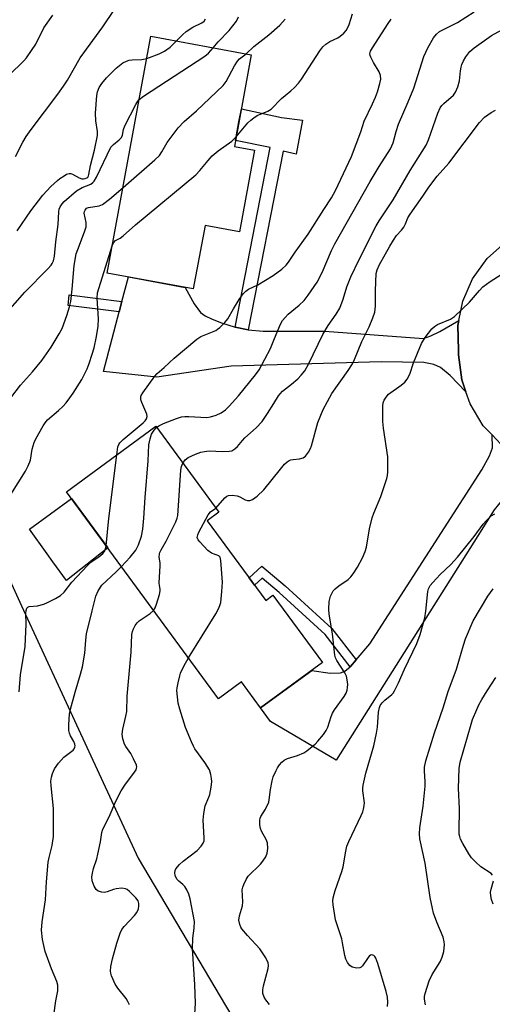
# Model space of a CAD drawing. Units: inches. Extents: x 1231766 to 1237766, y 525456 to 529456.
# Drawn here: x 1234487 to 1234627, y 527134 to 527425 of the extents above; entities that cross this region are included whole.
import ezdxf

# ---------------------------------------------------------------- set-up
doc = ezdxf.new("R2010")
doc.units = ezdxf.units.IN
doc.header["$MEASUREMENT"] = 0
for name, color, linetype in [('BLDG-Footprint', 5, 'Continuous'), ('CULTRL-Pad', 6, 'Continuous'), ('NTRL-Trees', 3, 'Continuous'), ('TRANS-Driveway', 251, 'Continuous'), ('TRANS-Non Street Sidewalk', 7, 'Continuous'), ('TRANS-Road', 130, 'Continuous'), ('Undefined', 1, 'Continuous')]:
    doc.layers.add(name, color=color, linetype=linetype)

msp = doc.modelspace()

# ---------------------------------------------------------------- linework, layer by layer
at = {"layer": 'BLDG-Footprint'}
for points, elevation in [([(1234556.29, 527386.45), (1234551.85, 527362.39), (1234541.64, 527364.28), (1234538.17, 527345.5), (1234512.73, 527350.19), (1234525.62, 527420.14), (1234555.31, 527414.67), (1234550.31, 527387.55)], 426.88), ([(1234542.3, 527277), (1234559.56, 527253.47), (1234561.69, 527255.04), (1234576.31, 527235.11), (1234558.07, 527221.72), (1234552.43, 527229.4), (1234545.61, 527224.4), (1234500.7, 527285.59), (1234527.07, 527304.94), (1234545.72, 527279.51)], 434.94)]:
    msp.add_lwpolyline(points, close=True, dxfattribs=dict(at, elevation=elevation))
at = {"layer": 'CULTRL-Pad'}
msp.add_lwpolyline([(1234512.86, 527269.03), (1234500.64, 527259.37), (1234496.66, 527264.9), (1234494.94, 527267.28), (1234489.73, 527274.52), (1234502.16, 527283.61)], close=True, dxfattribs=at)
at = {"layer": 'NTRL-Trees'}
msp.add_polyline3d([(1234582.12, 527670.1, 0), (1234559.82, 527557.9, 0), (1234485.49, 527457.67, 0), (1234458.66, 527387.58, 0), (1234462.99, 527305.38, 0), (1234487.37, 527251.87, 0), (1234499.36, 527225.94, 0), (1234521.83, 527177.31, 0), (1234562.5, 527108.95, 0)], dxfattribs=at)
at = {"layer": 'TRANS-Driveway'}
for points in [[(1234550.57, 527334.22), (1234554.38, 527333.4), (1234558.84, 527333), (1234577.02, 527333.07), (1234606.23, 527330.84), (1234608.35, 527331.62), (1234610.99, 527332.88), (1234616.69, 527336.18), (1234616.39, 527334.68), (1234616.56, 527327.39), (1234616.56, 527326.04), (1234617.5, 527318.6), (1234618.74, 527315.06), (1234614.09, 527319.91), (1234611.27, 527322.3), (1234609.28, 527323.2), (1234606.26, 527323.74), (1234593.74, 527323.95), (1234549.31, 527322.7), (1234527.41, 527319.48), (1234511.57, 527321.07), (1234516.24, 527338.73), (1234517.05, 527341.81), (1234518.97, 527349.04), (1234535.77, 527345.94), (1234538.39, 527341.09), (1234540.3, 527338.57), (1234541.65, 527337.57), (1234543.78, 527336.52), (1234546.54, 527335.48)], [(1234642.14, 527292.5), (1234633.79, 527286.79), (1234629.61, 527283.37), (1234627.14, 527280.2), (1234622.29, 527272.52), (1234580.41, 527206.28), (1234561, 527217.76), (1234558.07, 527221.72), (1234573.19, 527232.82), (1234578.61, 527232.04), (1234581.66, 527232.06), (1234582.97, 527232.6), (1234584.54, 527233.9), (1234584.58, 527233.94), (1234586.3, 527235.95), (1234590.36, 527240.71), (1234623.48, 527292.03), (1234625.73, 527296.21), (1234626.62, 527298.61), (1234626.46, 527302.37), (1234629.04, 527299.64), (1234635.21, 527295.38)]]:
    msp.add_lwpolyline(points, close=True, dxfattribs=at)
at = {"layer": 'TRANS-Non Street Sidewalk'}
for points in [[(1234554.38, 527333.4), (1234550.57, 527334.22), (1234560.92, 527387.27), (1234550.64, 527389.36), (1234551.65, 527394.83), (1234552.36, 527398.66), (1234564.24, 527396.11), (1234570.41, 527395.39), (1234568.61, 527385.35), (1234564.68, 527386.17)], [(1234517.05, 527341.81), (1234516.24, 527338.73), (1234501.16, 527340.6), (1234501.48, 527343.73)], [(1234586.3, 527235.95), (1234584.58, 527233.94), (1234584.54, 527233.9), (1234577.13, 527243.42), (1234563.52, 527255.78), (1234558.49, 527260.08), (1234556.22, 527258.01), (1234554.65, 527260.16), (1234558.43, 527263.61), (1234565.27, 527257.76), (1234579.07, 527245.22)]]:
    msp.add_lwpolyline(points, close=True, dxfattribs=at)
at = {"layer": 'TRANS-Road'}
msp.add_polyline3d([(1234629.04, 527299.64, 0), (1234626.46, 527302.37, 0), (1234623.88, 527305.1, 0), (1234619.98, 527311.51, 0), (1234618.74, 527315.06, 0), (1234617.5, 527318.6, 0), (1234616.56, 527326.04, 0), (1234616.56, 527327.39, 0), (1234616.39, 527334.68, 0), (1234616.69, 527336.18, 0), (1234617.8, 527341.85, 0), (1234620.71, 527348.53, 0), (1234624.98, 527354.45, 0), (1234630.43, 527359.31, 0)], dxfattribs=at)
at = {"layer": 'Undefined'}
for points, elevation in [([(1234483.74, 527408.65), (1234488.06, 527412.88), (1234488.85, 527413.76), (1234490.38, 527415.89), (1234491.66, 527417.84), (1234494.02, 527422.58), (1234496.64, 527426.34)], 418), ([(1234485.57, 527384.59), (1234487.75, 527388.87), (1234488.75, 527390.5), (1234490.2, 527392.56), (1234498.12, 527403.03), (1234499.82, 527405.42), (1234500.93, 527407.15), (1234504.72, 527413.76), (1234511.41, 527422.95), (1234514.68, 527427.74)], 420), ([(1234515.53, 527296.47), (1234515.88, 527298.89), (1234516.13, 527299.57), (1234516.43, 527300.03), (1234517.45, 527301.05), (1234523.32, 527305.93), (1234523.93, 527306.54), (1234524.35, 527307.17), (1234524.53, 527307.78), (1234524.45, 527308.47), (1234522.92, 527311.93), (1234522.69, 527312.74), (1234522.65, 527313.52), (1234522.8, 527314.03), (1234523.2, 527314.76), (1234526.77, 527319.75), (1234527.52, 527320.55), (1234529.54, 527322.26), (1234532.53, 527325), (1234539.16, 527330.7), (1234540.43, 527331.44), (1234544.82, 527333.27), (1234545.33, 527333.57), (1234546, 527334.11), (1234547.44, 527335.56), (1234548.37, 527336.67), (1234550.04, 527339.67), (1234551.69, 527342.33), (1234552.88, 527344.01), (1234553.68, 527344.88), (1234554.5, 527345.43), (1234557.24, 527346.74), (1234561.73, 527349.5), (1234564.32, 527351.37), (1234565.63, 527352.5), (1234566.34, 527353.38), (1234568.28, 527356.35), (1234572.12, 527361.69), (1234576.71, 527368.99), (1234578.97, 527372.4), (1234580.23, 527374.6), (1234584.9, 527384.59), (1234587.64, 527391.92), (1234588.66, 527395.08), (1234591.09, 527400.14), (1234591.98, 527402.17), (1234592.58, 527403.76), (1234593.34, 527406.2), (1234593.62, 527407.51), (1234593.54, 527408.57), (1234593.08, 527409.61), (1234591.41, 527412.38), (1234590.6, 527413.94), (1234590.43, 527414.46), (1234590.38, 527414.99), (1234590.58, 527415.76), (1234591.12, 527416.74), (1234595.75, 527423.95), (1234596.61, 527425.16)], 430), ([(1234527.3, 527304.61), (1234527.99, 527305.09), (1234529.32, 527305.71), (1234533.17, 527307.24), (1234534.71, 527307.69), (1234535.7, 527307.8), (1234536.86, 527307.81), (1234542.13, 527307.51), (1234543.27, 527307.68), (1234544.9, 527308.21), (1234546.43, 527308.9), (1234547.67, 527309.8), (1234548.72, 527310.84), (1234551.5, 527313.92), (1234556.59, 527320.17), (1234557.59, 527321.63), (1234560.94, 527327.94), (1234562.01, 527330.33), (1234563.65, 527334.41), (1234564.14, 527335.45), (1234564.57, 527336.18), (1234565.27, 527337.06), (1234566.25, 527338.08), (1234569.5, 527340.71), (1234570.9, 527342.1), (1234572.12, 527343.69), (1234574.75, 527347.49), (1234576.23, 527350.39), (1234578.99, 527356.86), (1234579.96, 527358.79), (1234590.46, 527377.26), (1234593.12, 527381.62), (1234596.49, 527386.84), (1234597.27, 527388.68), (1234598.13, 527392.05), (1234598.84, 527394.16), (1234601.68, 527400.74), (1234603.31, 527404.8), (1234606.35, 527414.11), (1234607.53, 527416.72), (1234609.18, 527419.66), (1234610.07, 527420.77), (1234610.9, 527421.5), (1234612.09, 527422.18), (1234616.24, 527424.22), (1234621.19, 527427.32)], 432), ([(1234533.21, 527418.74), (1234535.01, 527420.6), (1234536.07, 527421.58), (1234538.06, 527422.83), (1234540.73, 527424.09), (1234541.35, 527424.62), (1234541.81, 527425.26)], 422), ([(1234544.08, 527416.74), (1234545.51, 527418.45), (1234548.73, 527421.81), (1234550.89, 527424.64), (1234551.53, 527425.88)], 424), ([(1234550.84, 527390.43), (1234554.32, 527394.54), (1234555.12, 527395.32), (1234556.05, 527396.06), (1234557.05, 527396.7), (1234560.23, 527398.02), (1234561.19, 527398.59), (1234564.25, 527401.79), (1234565.27, 527402.68), (1234567, 527404.01), (1234568.08, 527405.03), (1234569.3, 527406.33), (1234570.17, 527407.5), (1234575.59, 527415.85), (1234576.47, 527417.02), (1234577.31, 527417.77), (1234578.47, 527418.59), (1234580.85, 527419.71), (1234581.58, 527420.14), (1234582.61, 527421.03), (1234583.33, 527421.83), (1234583.76, 527422.53), (1234584.2, 527423.57), (1234585.21, 527426.76)], 428), ([(1234553.76, 527414.96), (1234556.07, 527417.1), (1234560.5, 527420.55), (1234563.71, 527423.38), (1234565.36, 527425.18)], 426), ([(1234535.07, 527294.03), (1234535.79, 527294.98), (1234536.66, 527295.68), (1234538.77, 527296.68), (1234540.4, 527297.27), (1234541.49, 527297.51), (1234542.87, 527297.68), (1234546.76, 527297.48), (1234548.75, 527297.53), (1234549.55, 527297.71), (1234550.47, 527298.24), (1234551.27, 527298.97), (1234552.67, 527300.7), (1234553.44, 527301.52), (1234556.77, 527304.5), (1234558.47, 527306.31), (1234560.12, 527308.71), (1234562.01, 527311.65), (1234563.32, 527313.88), (1234563.81, 527314.54), (1234564.57, 527315.27), (1234567.21, 527317.34), (1234569.1, 527318.99), (1234570.06, 527319.98), (1234571.09, 527321.29), (1234572.22, 527323.29), (1234576.41, 527332), (1234578.04, 527334.65), (1234580.43, 527338.02), (1234581.43, 527339.77), (1234582.5, 527342.52), (1234583.53, 527346.08), (1234584.73, 527349.03), (1234587.15, 527354.21), (1234592.22, 527364.12), (1234593.13, 527365.63), (1234597.24, 527371.8), (1234602.27, 527380.44), (1234606.97, 527388.01), (1234607.64, 527389.5), (1234610.45, 527397.41), (1234611.17, 527399.04), (1234611.66, 527399.72), (1234612.23, 527400.31), (1234615.04, 527402.7), (1234615.7, 527403.61), (1234616.37, 527405.24), (1234616.89, 527406.94), (1234617.12, 527409.89), (1234617.32, 527411.02), (1234617.55, 527411.83), (1234618.03, 527412.84), (1234618.75, 527414.06), (1234619.9, 527415.66), (1234621.17, 527416.76), (1234626.27, 527420.35), (1234629.31, 527422.03)], 434), ([(1234522.19, 527401.49), (1234523.44, 527402.48), (1234541.59, 527414.27), (1234542.7, 527415.18), (1234544.08, 527416.74)], 424), ([(1234524.41, 527413.58), (1234528.1, 527414.98), (1234529.66, 527415.74), (1234531.32, 527416.89), (1234533.21, 527418.74)], 422), ([(1234486.09, 527362.62), (1234490.18, 527368.53), (1234493.73, 527373.17), (1234496.08, 527375.73), (1234498, 527377.57), (1234498.71, 527378.13), (1234499.95, 527378.94), (1234500.72, 527379.36), (1234501.48, 527379.63), (1234501.98, 527379.62), (1234502.48, 527379.45), (1234504.47, 527378.34), (1234505.21, 527378.07), (1234505.72, 527378.03), (1234506.22, 527378.1), (1234506.67, 527378.29), (1234506.99, 527378.56), (1234507.21, 527378.91), (1234507.33, 527379.32), (1234507.82, 527381.97), (1234508.97, 527386.52), (1234509.85, 527390.78), (1234509.86, 527392.05), (1234509.35, 527395.16), (1234509.28, 527397.46), (1234509.65, 527402.68), (1234509.88, 527403.77), (1234510.36, 527404.99), (1234511.12, 527406.16), (1234512.54, 527407.89), (1234515.4, 527410.69), (1234517.38, 527412.29), (1234518.42, 527412.82), (1234519.25, 527413.09), (1234520.08, 527413.19), (1234522.9, 527413.29), (1234524.41, 527413.58)], 422), ([(1234517.39, 527375.48), (1234526.8, 527383.64), (1234528.18, 527384.92), (1234528.9, 527385.95), (1234530.41, 527388.8), (1234533.65, 527393.12), (1234535.46, 527394.96), (1234539.13, 527398.08), (1234546.98, 527405.56), (1234547.84, 527406.73), (1234550.37, 527411.42), (1234551.22, 527412.8), (1234551.84, 527413.49), (1234553.76, 527414.96)], 426), ([(1234482.62, 527338.06), (1234488.34, 527344.51), (1234495.21, 527351.48), (1234496.15, 527352.55), (1234496.45, 527353.01), (1234496.8, 527353.79), (1234497.16, 527355.16), (1234497.5, 527359.37), (1234498.19, 527364.52), (1234498.39, 527368.26), (1234498.53, 527369.04), (1234498.82, 527369.78), (1234499.42, 527370.68), (1234500.03, 527371.33), (1234503.6, 527374.48), (1234505.29, 527375.46), (1234507.84, 527376.48), (1234508.49, 527376.9), (1234508.85, 527377.29), (1234509.59, 527378.55), (1234513.82, 527387.35), (1234514.53, 527388.2), (1234516.28, 527389.51), (1234516.97, 527390.24), (1234517.2, 527390.92), (1234517.52, 527392.62), (1234517.96, 527393.69), (1234521.18, 527399.98), (1234521.77, 527400.98), (1234522.19, 527401.49)], 424), ([(1234544.81, 527280.75), (1234547.46, 527283.77), (1234548.1, 527284.29), (1234548.59, 527284.5), (1234549.67, 527284.59), (1234551.08, 527284.42), (1234551.89, 527284.12), (1234553.53, 527283.23), (1234554.21, 527283.04), (1234554.91, 527283.02), (1234555.64, 527283.28), (1234557.04, 527284.32), (1234559, 527286.13), (1234563.91, 527292.26), (1234565.16, 527293.7), (1234565.9, 527294.41), (1234566.5, 527294.82), (1234566.95, 527295.01), (1234567.71, 527295.15), (1234569.6, 527295.32), (1234570.64, 527295.62), (1234571.29, 527296.14), (1234572.19, 527297.3), (1234572.8, 527298.33), (1234573.11, 527299.11), (1234575.02, 527306.05), (1234576.54, 527309.92), (1234579.14, 527314.62), (1234583.97, 527321.44), (1234585.22, 527323.38), (1234585.83, 527324.65), (1234587.98, 527329.93), (1234590.15, 527334.3), (1234591.27, 527336.97), (1234591.78, 527338.63), (1234592.01, 527340.37), (1234592.04, 527345.02), (1234592.26, 527350.04), (1234592.51, 527351.16), (1234593.2, 527352.74), (1234594.91, 527355.68), (1234596.24, 527358.18), (1234597.29, 527359.88), (1234598.27, 527361.28), (1234599.67, 527362.83), (1234600.38, 527363.75), (1234600.86, 527364.69), (1234601.61, 527366.48), (1234602.25, 527367.6), (1234606.05, 527372.94), (1234607.83, 527375.57), (1234610.28, 527378.82), (1234613.69, 527382.66), (1234622.71, 527394.64), (1234624.21, 527396.2), (1234626.23, 527397.66), (1234627.52, 527398.29)], 436), ([(1234514.21, 527358.22), (1234514.69, 527359.2), (1234515.2, 527359.78), (1234516.53, 527360.53), (1234517.44, 527361.19), (1234521.12, 527364.46), (1234538.89, 527379.2), (1234540.12, 527380.46), (1234542.52, 527383.48), (1234543.73, 527384.77), (1234545.53, 527386.27), (1234549.54, 527389.19), (1234550.84, 527390.43)], 428), ([(1234484.27, 527313.35), (1234487.07, 527317.08), (1234490.66, 527321.04), (1234493.35, 527324.36), (1234496.12, 527328.25), (1234498.54, 527332.26), (1234499.38, 527333.79), (1234500.81, 527337.62), (1234501.57, 527340.19), (1234501.94, 527341.82), (1234502.38, 527345.46), (1234502.91, 527352.4), (1234503.58, 527355.84), (1234504, 527357.18), (1234506.03, 527362.39), (1234506.45, 527363.8), (1234506.5, 527364.35), (1234506.45, 527365.11), (1234505.94, 527367.86), (1234505.98, 527368.38), (1234506.15, 527368.8), (1234506.61, 527369.31), (1234507.19, 527369.57), (1234510.29, 527370.04), (1234511.33, 527370.46), (1234513.43, 527372.05), (1234517.39, 527375.48)], 426), ([(1234484.19, 527284.74), (1234488.52, 527291.66), (1234489.38, 527293.2), (1234490.04, 527294.93), (1234490.56, 527298.14), (1234491.15, 527300.11), (1234491.61, 527301.18), (1234493.78, 527305.08), (1234494.36, 527305.98), (1234495.03, 527306.8), (1234498.32, 527309.58), (1234499.6, 527310.76), (1234500.57, 527311.87), (1234501.65, 527313.29), (1234502.67, 527314.75), (1234505.21, 527318.74), (1234506.75, 527321.88), (1234507.41, 527323.47), (1234508.31, 527326.24), (1234508.81, 527328.15), (1234509.54, 527331.47), (1234510.04, 527334.49), (1234510.12, 527336.63), (1234509.71, 527342.8), (1234509.85, 527344.36), (1234514.21, 527358.22)], 428), ([(1234560.71, 527134.16), (1234559.56, 527135.53), (1234559.11, 527136.27), (1234558.76, 527137.33), (1234558.72, 527138.46), (1234558.95, 527139.61), (1234560.26, 527144.79), (1234560.38, 527145.64), (1234560.29, 527146.45), (1234559.57, 527147.94), (1234557.86, 527150.58), (1234554.15, 527154.54), (1234552.52, 527156.49), (1234552.23, 527156.96), (1234551.9, 527157.72), (1234551.62, 527159.07), (1234551.77, 527160.36), (1234552.72, 527163.32), (1234552.78, 527164.47), (1234552.64, 527167.96), (1234552.77, 527168.79), (1234553.05, 527169.56), (1234553.79, 527171.05), (1234554.42, 527171.99), (1234557.98, 527175.61), (1234558.76, 527176.51), (1234559.56, 527177.77), (1234560.03, 527178.83), (1234560.18, 527180.19), (1234560.05, 527181.85), (1234559.7, 527182.89), (1234558.36, 527185.34), (1234558.02, 527186.1), (1234557.82, 527187.2), (1234557.83, 527188.59), (1234557.94, 527189.12), (1234558.16, 527189.64), (1234559.55, 527191.84), (1234560.45, 527193.85), (1234560.63, 527194.61), (1234561, 527197.63), (1234561.45, 527200.22), (1234561.81, 527201.35), (1234562.62, 527203.28), (1234563.03, 527204.07), (1234563.66, 527204.95), (1234564.37, 527205.75), (1234565, 527206.26), (1234566.02, 527206.77), (1234568.95, 527207.64), (1234570.81, 527208.43), (1234571.76, 527209.06), (1234573.33, 527210.29), (1234574.2, 527211.04), (1234574.99, 527211.87), (1234576.63, 527213.87), (1234577.46, 527215.03), (1234577.92, 527216.03), (1234578.87, 527219.19), (1234579.28, 527220.2), (1234579.86, 527221.16), (1234582.73, 527225.15), (1234583.31, 527226.13), (1234583.61, 527226.93), (1234583.78, 527227.78), (1234583.84, 527228.64), (1234583.69, 527230.02), (1234583.44, 527231.1), (1234582.96, 527232.08), (1234580.55, 527235.74), (1234580.17, 527236.53), (1234579.96, 527237.35), (1234579.26, 527243.57), (1234578.32, 527249.39), (1234578.24, 527250.93), (1234578.34, 527253.16), (1234578.49, 527253.98), (1234578.75, 527254.79), (1234579.09, 527255.57), (1234579.54, 527256.28), (1234580.12, 527256.89), (1234581.2, 527257.83), (1234583.89, 527259.68), (1234584.76, 527260.45), (1234585.44, 527261.36), (1234586.67, 527263.3), (1234588.14, 527266.07), (1234588.92, 527267.89), (1234589.35, 527269.23), (1234590.24, 527274.6), (1234591, 527277.91), (1234591.5, 527279.28), (1234593.59, 527284.16), (1234595.35, 527289.5), (1234595.55, 527290.35), (1234595.65, 527291.51), (1234595.64, 527295.92), (1234594.4, 527304.34), (1234594.21, 527306.32), (1234594.23, 527310.96), (1234594.33, 527311.81), (1234594.58, 527312.6), (1234595.13, 527313.56), (1234595.85, 527314.4), (1234599.59, 527317.05), (1234600.66, 527317.98), (1234601.37, 527318.84), (1234602.14, 527320.32), (1234603.27, 527323.66), (1234605.61, 527329.34), (1234606.69, 527331.11), (1234608.68, 527333.73), (1234609.49, 527334.45), (1234610.37, 527335.02), (1234614.14, 527336.61), (1234615.36, 527337.35), (1234619.76, 527341.57), (1234622.75, 527345.06), (1234623.76, 527346.08), (1234625.92, 527347.65), (1234630.23, 527350.46)], 438), ([(1234516.92, 527263.5), (1234519.54, 527266.27), (1234521.18, 527268.34), (1234522.01, 527269.87), (1234522.87, 527272.5), (1234523.21, 527274.53), (1234523.57, 527277.77), (1234523.93, 527283.86), (1234524.81, 527294.69), (1234525.01, 527299.48), (1234525.37, 527301.22), (1234525.81, 527302.61), (1234526.56, 527303.82), (1234527.3, 527304.61)], 432), ([(1234512.42, 527269.63), (1234513.19, 527277.7), (1234515.53, 527296.47)], 430), ([(1234526.42, 527250.55), (1234526.86, 527251.31), (1234527.28, 527252.4), (1234528.19, 527255.19), (1234528.41, 527256.29), (1234528.38, 527256.8), (1234528.13, 527257.91), (1234528.05, 527258.66), (1234528.39, 527263.73), (1234528.36, 527264.61), (1234528.08, 527266.24), (1234528.14, 527267.22), (1234528.26, 527267.69), (1234528.62, 527268.47), (1234530.11, 527271), (1234532.55, 527275.68), (1234533.04, 527276.74), (1234533.38, 527277.78), (1234533.54, 527278.59), (1234533.69, 527280.08), (1234534.47, 527291.98), (1234534.66, 527293.09), (1234535.07, 527294.03)], 434), ([(1234536.72, 527236.51), (1234544.87, 527249.49), (1234545.64, 527251), (1234546.03, 527252.03), (1234546.25, 527252.84), (1234546.6, 527256.1), (1234546.76, 527258.9), (1234546.32, 527265.27), (1234546.13, 527266.25), (1234545.73, 527266.7), (1234543.58, 527267.44), (1234542.44, 527268.24), (1234540.05, 527270.75), (1234539.58, 527271.42), (1234539.35, 527272.12), (1234539.48, 527272.86), (1234539.81, 527273.63), (1234542.55, 527278.75), (1234543.23, 527279.62), (1234544.81, 527280.75)], 436), ([(1234595.57, 527133.5), (1234595.71, 527134.85), (1234595.57, 527136.28), (1234595.2, 527137.98), (1234592.73, 527146.25), (1234592.08, 527147.84), (1234591.81, 527148.29), (1234591.48, 527148.62), (1234590.92, 527148.82), (1234590.53, 527148.68), (1234590.15, 527148.38), (1234589.62, 527147.75), (1234588.17, 527145.52), (1234587.79, 527145.14), (1234587.36, 527144.92), (1234586.37, 527144.86), (1234585.6, 527145.01), (1234585.11, 527145.19), (1234584.43, 527145.67), (1234583.73, 527146.52), (1234583.26, 527147.53), (1234582.92, 527148.6), (1234582.29, 527152.38), (1234582.03, 527153.52), (1234580.21, 527159.18), (1234579.52, 527163.61), (1234579.45, 527164.78), (1234579.55, 527165.62), (1234580.08, 527167.82), (1234582.1, 527173.37), (1234582.41, 527174.76), (1234583.2, 527179.45), (1234583.57, 527180.88), (1234584.14, 527182.23), (1234587.79, 527189.98), (1234588.23, 527191.07), (1234588.45, 527191.85), (1234588.66, 527192.92), (1234588.72, 527193.72), (1234588.27, 527197.2), (1234588.26, 527198.05), (1234588.36, 527198.88), (1234589.19, 527202.45), (1234591.49, 527210.55), (1234592.34, 527214.28), (1234592.65, 527216.02), (1234592.95, 527220.44), (1234593.18, 527221.82), (1234593.44, 527222.44), (1234594.03, 527223.26), (1234594.78, 527224), (1234596.8, 527225.67), (1234597.19, 527226.08), (1234597.66, 527226.79), (1234598.82, 527229.14), (1234600.58, 527233.22), (1234604.27, 527240.73), (1234605.18, 527243.43), (1234606.6, 527248.38), (1234606.91, 527250.27), (1234607.5, 527256.1), (1234607.72, 527256.9), (1234608.19, 527257.85), (1234608.92, 527258.77), (1234611.1, 527261.17), (1234614.27, 527264.14), (1234616.23, 527266.31), (1234621.15, 527272.33), (1234623.89, 527276), (1234624.8, 527277.08), (1234626.18, 527278.46), (1234627.3, 527279.1)], 440), ([(1234486.66, 527226.48), (1234487.11, 527231.49), (1234488.43, 527239.83), (1234488.73, 527246.45), (1234488.7, 527249.74), (1234488.77, 527250.51), (1234488.96, 527251.18), (1234489.24, 527251.52), (1234489.66, 527251.69), (1234492.11, 527251.88), (1234494, 527252.38), (1234495.07, 527252.84), (1234497.45, 527254.04), (1234498.94, 527254.97), (1234499.96, 527255.95), (1234502.29, 527258.86), (1234506.86, 527263.85), (1234507.92, 527264.81), (1234510.2, 527266.32), (1234511.39, 527267.34), (1234511.88, 527267.97), (1234512.14, 527268.47), (1234512.42, 527269.63)], 430), ([(1234496.9, 527130.96), (1234497.49, 527135.23), (1234498.07, 527138.21), (1234498.14, 527139.03), (1234498.1, 527139.84), (1234497.81, 527140.93), (1234496.21, 527144.67), (1234494.42, 527149.75), (1234493.56, 527153.3), (1234493.33, 527156.08), (1234493.51, 527158.57), (1234494.5, 527165.04), (1234494.72, 527170.33), (1234495.24, 527176.13), (1234495.51, 527177.59), (1234496.43, 527181.13), (1234496.84, 527183.76), (1234496.83, 527192), (1234496.11, 527198.67), (1234496.09, 527200.14), (1234496.21, 527201.31), (1234496.54, 527202.41), (1234497.11, 527203.72), (1234498.28, 527205.42), (1234499.86, 527207.2), (1234502.61, 527209.3), (1234502.93, 527209.69), (1234503.14, 527210.12), (1234503.2, 527210.57), (1234503.1, 527211.05), (1234502.8, 527211.78), (1234501.89, 527213.51), (1234501.6, 527214.3), (1234501.4, 527215.11), (1234501.35, 527216.8), (1234501.58, 527219.89), (1234501.89, 527221.32), (1234503.23, 527226.42), (1234504.84, 527231.75), (1234505.38, 527233.9), (1234506.06, 527237.89), (1234506.35, 527241.73), (1234506.64, 527243.61), (1234508.22, 527250.44), (1234509.4, 527254.74), (1234510.05, 527256.32), (1234511.17, 527257.97), (1234515.34, 527261.9), (1234516.92, 527263.5)], 432), ([(1234606.83, 527133.99), (1234606.5, 527135.67), (1234606.51, 527136.52), (1234606.68, 527137.39), (1234607.85, 527141.1), (1234608.79, 527142.96), (1234611.09, 527146.77), (1234611.75, 527148.08), (1234612.19, 527149.8), (1234612.45, 527151.85), (1234612.35, 527152.67), (1234611.97, 527153.98), (1234610.12, 527158.46), (1234609.2, 527161.14), (1234608.82, 527162.53), (1234608.21, 527165.72), (1234606.68, 527175.86), (1234605.11, 527183.1), (1234605.05, 527184.54), (1234605.14, 527186.29), (1234606.1, 527192.76), (1234606.66, 527198.58), (1234606.68, 527199.93), (1234606.46, 527203.12), (1234606.48, 527204.27), (1234606.89, 527206.15), (1234609.46, 527214.35), (1234611.99, 527221.73), (1234613.52, 527226.6), (1234616, 527233.21), (1234618.04, 527240.24), (1234618.66, 527242.12), (1234620.91, 527247.45), (1234625.22, 527254.76), (1234626.81, 527256.96)], 442), ([(1234519.33, 527134.03), (1234518.85, 527135.02), (1234518.32, 527135.87), (1234515.84, 527138.99), (1234515.05, 527140.17), (1234514, 527142.58), (1234513.76, 527143.41), (1234513.69, 527143.97), (1234513.81, 527145.38), (1234514.25, 527147.64), (1234515.58, 527152.26), (1234516.58, 527155.24), (1234517.08, 527156.24), (1234517.71, 527157.17), (1234520.77, 527160.41), (1234521.49, 527161.34), (1234521.96, 527162.41), (1234522.06, 527163.2), (1234522.03, 527164), (1234521.83, 527164.76), (1234521.19, 527165.68), (1234519.3, 527167.54), (1234518.62, 527168.06), (1234518.13, 527168.31), (1234517.06, 527168.46), (1234515.35, 527168.3), (1234514.53, 527168.08), (1234512.72, 527167.36), (1234511.92, 527167.21), (1234511.09, 527167.28), (1234510.03, 527167.62), (1234509.42, 527168.11), (1234508.88, 527169.06), (1234508.31, 527170.7), (1234508.17, 527171.81), (1234508.32, 527172.93), (1234508.67, 527174.33), (1234509.61, 527177.11), (1234509.98, 527178.5), (1234510.77, 527182.16), (1234511.17, 527184.97), (1234511.44, 527185.88), (1234513.26, 527189.6), (1234515.28, 527194.2), (1234516.84, 527197.21), (1234517.92, 527198.92), (1234520.82, 527202.73), (1234521.25, 527203.47), (1234521.4, 527203.91), (1234521.43, 527204.29), (1234521.35, 527204.83), (1234520.53, 527206.72), (1234519.67, 527208.31), (1234518.23, 527210.31), (1234517.84, 527211.02), (1234517.34, 527212.63), (1234517.14, 527214.01), (1234517.32, 527215.41), (1234518.23, 527219.34), (1234518.47, 527220.7), (1234518.61, 527225.23), (1234519.77, 527238.2), (1234520.01, 527243.44), (1234520.18, 527244.35), (1234520.46, 527245.1), (1234520.95, 527246.06), (1234521.58, 527246.91), (1234522.2, 527247.42), (1234525.38, 527249.59), (1234526.42, 527250.55)], 434), ([(1234538.44, 527128.24), (1234538.83, 527134.45), (1234538.62, 527140.03), (1234537.9, 527150.59), (1234538, 527153.72), (1234538.42, 527156.67), (1234538.47, 527158.6), (1234537.26, 527165.31), (1234536.88, 527166.69), (1234536.27, 527168.02), (1234535.66, 527169), (1234535.11, 527169.56), (1234533.85, 527170.54), (1234533.32, 527171.19), (1234532.85, 527172.22), (1234532.7, 527173.04), (1234532.83, 527173.73), (1234533.04, 527174.19), (1234534.09, 527175.53), (1234535.15, 527176.49), (1234539.33, 527179.66), (1234540.53, 527180.9), (1234541.12, 527181.81), (1234541.34, 527182.5), (1234541.42, 527183.36), (1234541.1, 527188.57), (1234541.25, 527190.55), (1234541.68, 527192.77), (1234542.75, 527195.33), (1234543, 527196.13), (1234543.44, 527198.34), (1234543.63, 527200.01), (1234543.58, 527200.89), (1234543.39, 527202.06), (1234542.92, 527203.42), (1234541.58, 527205.59), (1234538.63, 527209.67), (1234538.18, 527210.42), (1234537.58, 527211.72), (1234535.84, 527215.96), (1234534.16, 527221.37), (1234533.73, 527223.1), (1234533.34, 527226.84), (1234533.38, 527227.7), (1234533.64, 527229.17), (1234534.14, 527231.2), (1234534.42, 527232.03), (1234535.41, 527234.09), (1234536.72, 527236.51)], 436), ([(1234626.61, 527172.33), (1234626.18, 527172.82), (1234623.19, 527174.77), (1234621.65, 527176.18), (1234620.41, 527177.48), (1234619.59, 527178.67), (1234617.85, 527181.72), (1234617.18, 527183.01), (1234616.9, 527183.76), (1234616.77, 527184.44), (1234616.71, 527185.33), (1234616.81, 527191.93), (1234616.53, 527198), (1234616.79, 527203.8), (1234617.06, 527205.7), (1234620.27, 527216.92), (1234620.72, 527218.29), (1234621.92, 527221.31), (1234622.52, 527222.65), (1234623.4, 527224.2), (1234624.98, 527226.74), (1234627.63, 527230.7)], 444), ([(1234626.77, 527163.75), (1234626.26, 527165.1), (1234626.06, 527166.21), (1234626.02, 527167.33), (1234626.19, 527168.18), (1234626.9, 527170.7)], 444)]:
    msp.add_lwpolyline(points, dxfattribs=dict(at, elevation=elevation))

doc.saveas('drawing.dxf')
